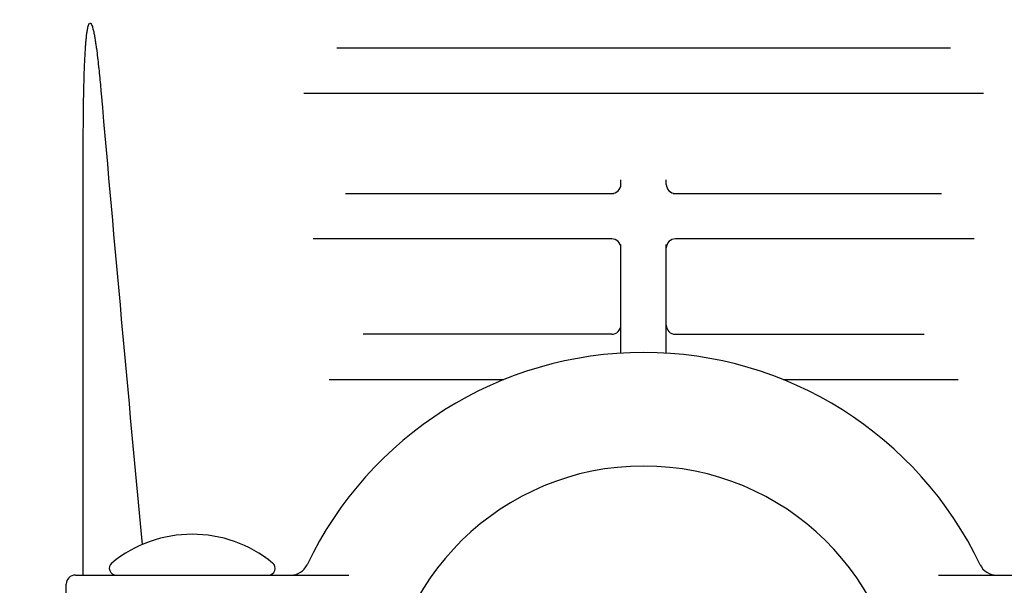
# Model space of a CAD drawing. Units: millimetres. Extents: x 30870 to 42314, y 2595 to 7877.
# Drawn here: x 36355 to 36463, y 5919 to 5981 of the extents above; entities that cross this region are included whole.
import ezdxf

# ---------------------------------------------------------------- set-up
doc = ezdxf.new("R2010")
doc.units = ezdxf.units.MM
doc.layers.add('COTAS', color=7, linetype='Continuous')
doc.styles.add('ARIAL', font='arial.ttf')
doc.dimstyles.new('Diseño_PlanosFabricacion', dxfattribs={"dimtxt": 40, "dimasz": 45, "dimexe": 10, "dimexo": 10, "dimgap": 10, "dimtad": 0, "dimtih": 1, "dimtoh": 1, "dimdec": 0, "dimzin": 1, "dimdsep": 46, "dimtxsty": 'ARIAL', "dimcen": 15, "dimadec": 0, "dimazin": 0, "dimtp": 0.05, "dimtm": 0.05, "dimtfac": 1, "dimtdec": 0, "dimtofl": 0, "dimtmove": 0, "dimatfit": 3, "dimfxl": 0, "dimtolj": 1, "dimarcsym": 0})

# ---------------------------------------------------------------- blocks, each defined once
blk = doc.blocks.new('*D8')
at = {"layer": 'COTAS', "color": 0, "lineweight": -2, "transparency": 16777216}
for p, q in [((36139.06, 6882.69), (36825.55, 6882.69)), ((36815.55, 6837.69), (36815.55, 6307.53)), ((36815.55, 5649.69), (36815.55, 6179.85)), ((36446.56, 5604.69), (36825.55, 5604.69))]:
    blk.add_line(p, q, dxfattribs=at)
at = {"layer": 'COTAS', "color": 0, "transparency": 16777216}
for points in [[(36808.05, 6837.69), (36823.05, 6837.69), (36815.55, 6882.69)], [(36808.05, 5649.69), (36823.05, 5649.69), (36815.55, 5604.69)]]:
    blk.add_solid(points, dxfattribs=at)
at = {"layer": 'Defpoints', "color": 0, "transparency": 16777216}
for p in [(36129.06, 6882.69), (36815.55, 6882.69), (36436.56, 5604.69)]:
    blk.add_point(p, dxfattribs=at)
at = {"layer": 'COTAS', "color": 0, "transparency": 16777216, "insert": (36815.55, 6243.69), "char_height": 40, "attachment_point": 5, "style": 'ARIAL'}
blk.add_mtext('\\A1; [50.3"]\\P1278 mm\\P', dxfattribs=at)

msp = doc.modelspace()

# ---------------------------------------------------------------- linework, layer by layer
for p, q in [((36457.32, 5977.66), (36389.81, 5977.66)), ((36460.94, 5972.66), (36386.18, 5972.66)), ((36361.93, 5919.66), (36361.93, 5966.27)), ((36421.06, 5962.66), (36421.06, 5963.15)), ((36426.06, 5962.66), (36426.06, 5963.15)), ((36390.79, 5961.66), (36420.29, 5961.66)), ((36426.83, 5961.66), (36456.34, 5961.66)), ((36420.06, 5956.66), (36387.21, 5956.66)), ((36459.92, 5956.66), (36427.06, 5956.66)), ((36421.06, 5944.07), (36421.06, 5956.05)), ((36426.06, 5944.07), (36426.06, 5956.05)), ((36420.06, 5946.16), (36392.7, 5946.16)), ((36427.06, 5946.16), (36454.43, 5946.16)), ((36408.19, 5941.16), (36388.97, 5941.16)), ((36458.16, 5941.16), (36438.93, 5941.16)), ((36361.06, 5919.66), (36391.14, 5919.66)), ((36455.99, 5919.66), (36486.06, 5919.66)), ((36360.06, 5914.16), (36360.06, 5918.66))]:
    msp.add_line(p, q)
for centre, radius, start, end in [((45620.36, 6787.89), 9292.3, 185.033097, 185.340471), ((36420.06, 5962.66), 1, 269.9997, 0), ((36427.06, 5962.66), 1, 180, 270.0061), ((36420.06, 5955.66), 1, 0, 90), ((36427.06, 5955.66), 1, 90, 180.0001), ((36420.06, 5947.16), 1, 270, 0.0001), ((36427.06, 5947.16), 1, 180, 270), ((36423.56, 5903.16), 41, 25.4823, 154.5177), ((36423.56, 5903.16), 28.5, 0.9879, 179.0121), ((36373.91, 5910.23), 13.92, 50.5584, 129.4416), ((36365.54, 5920.41), 0.75, 129.4416, 270), ((36382.28, 5920.41), 0.75, 270, 50.5584), ((36384.75, 5921.66), 2, 269.9997, 334.5176), ((36462.38, 5921.66), 2, 205.4824, 270), ((36361.06, 5918.66), 1, 90, 180)]:
    msp.add_arc(centre, radius, start, end)
for points, knots in [([(36361.93, 5966.28), (36361.93, 5966.88), (36361.93, 5968.07), (36361.94, 5969.86), (36361.96, 5971.64), (36361.99, 5973.13), (36362.02, 5974.32), (36362.05, 5975.21), (36362.09, 5976.11), (36362.13, 5977), (36362.18, 5977.74), (36362.22, 5978.33), (36362.27, 5978.77), (36362.31, 5979.21), (36362.36, 5979.57), (36362.42, 5979.86), (36362.47, 5980.07), (36362.52, 5980.25), (36362.6, 5980.4), (36362.66, 5980.4)], [0, 0, 0, 0, 0.125874, 0.251712, 0.377501, 0.503225, 0.566054, 0.628852, 0.691611, 0.754314, 0.816932, 0.848192, 0.879402, 0.910533, 0.941522, 0.956917, 0.972173, 0.987083, 1, 1, 1, 1]), ([(36362.69, 5980.4), (36362.73, 5980.4), (36362.79, 5980.35), (36362.86, 5980.22), (36362.93, 5980.03), (36362.99, 5979.79), (36363.07, 5979.47), (36363.15, 5979.07), (36363.23, 5978.58), (36363.31, 5978.09), (36363.4, 5977.44), (36363.5, 5976.62), (36363.61, 5975.63), (36363.71, 5974.64), (36363.81, 5973.65), (36363.87, 5973), (36363.9, 5972.67)], [0, 0, 0, 0, 0.012873, 0.027567, 0.058096, 0.089103, 0.120281, 0.182857, 0.245572, 0.308355, 0.371176, 0.496883, 0.622636, 0.748413, 0.874203, 1, 1, 1, 1])]:
    msp.add_open_spline(points, degree=3, knots=knots)

# ---------------------------------------------------------------- dimensions: what is measured, and where the dimension line sits
at = {"layer": 'COTAS', "color": 7}
dim = msp.add_linear_dim(base=(36815.55, 6882.69), p1=(36436.56, 5604.69), p2=(36129.06, 6882.69), angle=90, text='[]\\P<>', dimstyle='Diseño_PlanosFabricacion', override={"dimpost": ' mm\\X'}, dxfattribs=at)
dim.commit()
dim.dimension.update_dxf_attribs({"geometry": '*D8', "text_midpoint": (36815.55, 6243.69), "dimtype": 160})

doc.saveas('drawing.dxf')
